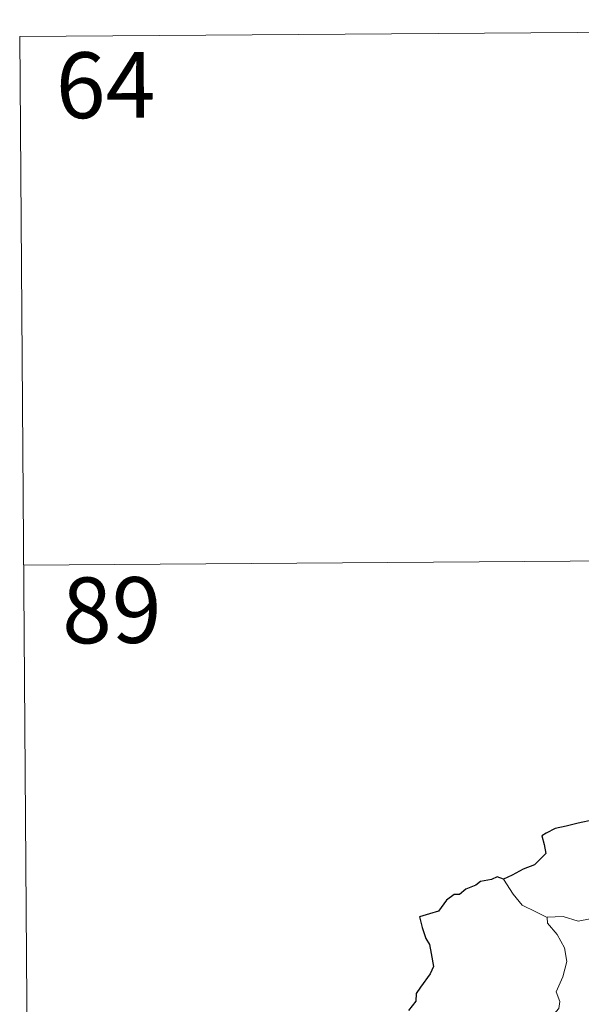
# Model space of a CAD drawing. Units: metres. Extents: x 548749 to 553225, y 4705077 to 4708079.
# Drawn here: x 549106 to 549170, y 4707263 to 4707375 of the extents above; entities that cross this region are included whole.
import ezdxf
from ezdxf.enums import TextEntityAlignment as Align

# ---------------------------------------------------------------- set-up
doc = ezdxf.new("R2010")
doc.units = ezdxf.units.M
doc.header["$MEASUREMENT"] = 0
doc.layers.add('Level 63', color=7, linetype='Continuous', lineweight=0)
doc.styles.add('Arial', font='ARIAL.TTF', dxfattribs={"height": 0.2})

msp = doc.modelspace()

# ---------------------------------------------------------------- linework, layer by layer
at = {"layer": 'Level 63', "linetype": 'Continuous', "lineweight": 0}
for points in [[(549105.99, 4707373.35, -0.74), (549370.82, 4707375.28, -0.74)], [(549105.99, 4707373.35, -0.74), (549107.74, 4707132.42, -0.74)], [(549106.42, 4707313.12, -0.74), (549459.54, 4707315.7, -0.74)], [(549166.12, 4707272.95, -0.74), (549164.81, 4707273.63, -0.74), (549163.25, 4707274.38, -0.74), (549162.22, 4707275.61, -0.74), (549161.15, 4707277.32, -0.74)], [(549176.26, 4707270.54, -0.74), (549176.04, 4707270.64, -0.74), (549173.85, 4707271.4, -0.74), (549172.53, 4707272.48, -0.74), (549171.03, 4707272.8, -0.74), (549169.63, 4707272.56, -0.74), (549167.95, 4707273.07, -0.74), (549166.12, 4707273, -0.74), (549166.12, 4707272.95, -0.74)], [(549166.12, 4707272.95, -0.74), (549166.14, 4707272.32, -0.74), (549167.24, 4707271.05, -0.74), (549168.07, 4707269.52, -0.74), (549168.37, 4707267.95, -0.74), (549167.89, 4707266.19, -0.74), (549167.13, 4707264.5, -0.74), (549167.57, 4707263.38, -0.74), (549167.43, 4707262.58, -0.74), (549166.85, 4707261.91, -0.74)]]:
    msp.add_polyline3d(points, dxfattribs=at)
at = {"layer": 'Level 63', "linetype": 'Continuous', "lineweight": 30}
for points in [[(549172, 4707284.55, -0.74), (549171.45, 4707284.09, -0.74), (549169.63, 4707283.73, -0.74), (549168.28, 4707283.36, -0.74), (549167.03, 4707283.13, -0.74), (549165.99, 4707282.57, -0.74), (549165.5, 4707282.28, -0.74), (549165.79, 4707281.29, -0.74), (549165.96, 4707280.26, -0.74), (549165.28, 4707279.56, -0.74), (549164.66, 4707278.97, -0.74), (549163.37, 4707278.47, -0.74), (549162.13, 4707277.8, -0.74), (549161.15, 4707277.32, -0.74)], [(549161.15, 4707277.32, -0.74), (549160.42, 4707277.62, -0.74), (549159.77, 4707277.3, -0.74), (549158.51, 4707277.07, -0.74), (549157.99, 4707276.67, -0.74), (549156.86, 4707276.21, -0.74), (549156.11, 4707275.6, -0.74), (549155.52, 4707275.58, -0.74), (549154.65, 4707274.93, -0.74), (549153.73, 4707273.68, -0.74), (549152.72, 4707273.4, -0.74), (549151.58, 4707273.05, -0.74), (549151.88, 4707271.83, -0.74), (549152.3, 4707270.56, -0.74), (549152.72, 4707269.91, -0.74), (549152.88, 4707268.85, -0.74), (549153.17, 4707267.38, -0.74), (549152.78, 4707266.55, -0.74), (549151.68, 4707265.02, -0.74), (549151.17, 4707264.31, -0.74), (549151.13, 4707263.42, -0.74), (549150.29, 4707262.38, -0.74)]]:
    msp.add_polyline3d(points, dxfattribs=at)

# ---------------------------------------------------------------- texts
at = {"layer": 'Level 63', "linetype": 'Continuous', "lineweight": 13, "style": 'Arial'}
for s, p in [('64', (549115.78, 4707367.83, -0.74)), ('89', (549116.49, 4707307.99, -0.74))]:
    msp.add_text(s, height=7.5, rotation=0.419, dxfattribs=at).set_placement(p, align=Align.MIDDLE_CENTER)

doc.saveas('drawing.dxf')
